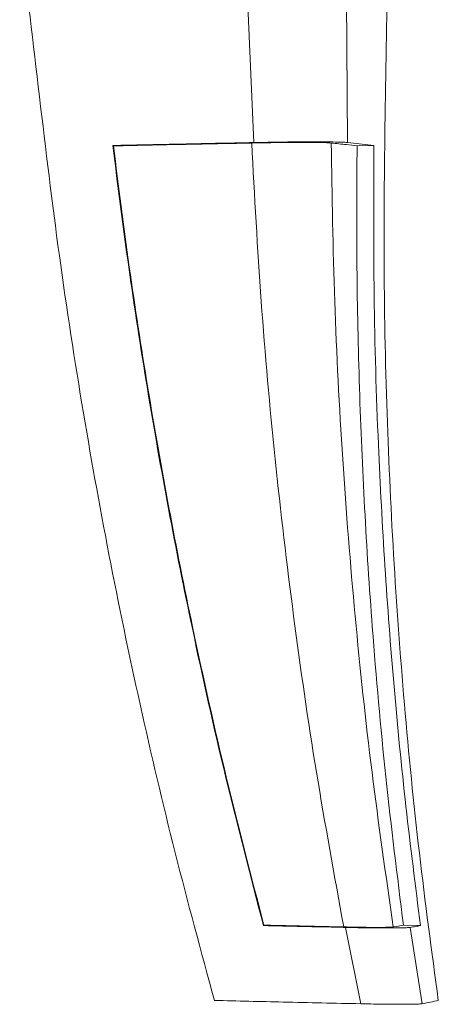
# Model space of a CAD drawing. Units: millimetres. Extents: x 235 to 2505, y 126 to 1569.
# Drawn here: x 870 to 945, y 126 to 303 of the extents above; entities that cross this region are included whole.
import ezdxf

# ---------------------------------------------------------------- set-up
doc = ezdxf.new("R2010")
doc.units = ezdxf.units.MM
doc.header["$LTSCALE"] = 10

msp = doc.modelspace()

# ---------------------------------------------------------------- linework, layer by layer
at = {"color": 7, "linetype": 'Continuous', "lineweight": 15}
for p, q in [((911.7, 280.69), (909.99, 319.27)), ((928.21, 319.27), (928.5, 280.69)), ((886.46, 280.09), (886.34, 280.16)), ((928.5, 280.69), (933.24, 280.16)), ((933.24, 280.16), (930.21, 280.09)), ((913.48, 140.25), (913.4, 140.17)), ((930.86, 126.14), (928.15, 139.84)), ((941.6, 140.17), (938.54, 140.25)), ((939.73, 139.84), (941.92, 126.14))]:
    msp.add_line(p, q, dxfattribs=at)
for points, knots in [([(904.6, 126.74), (902.21, 135.54), (897.42, 153.13), (891.14, 179.85), (885.54, 206.73), (880.62, 234.18), (876.35, 262.19), (872.96, 290.73), (870.74, 309.76), (869.63, 319.27)], [0, 0, 0, 0, 0.140807, 0.281258, 0.421405, 0.5613, 0.707641, 0.853833, 1, 1, 1, 1]), ([(944.8, 126.74), (943.61, 135.54), (941.25, 153.13), (938.61, 179.85), (936.64, 206.73), (935.41, 234.18), (934.89, 262.19), (935.32, 290.73), (935.63, 309.76), (935.79, 319.27)], [0, 0, 0, 0, 0.140807, 0.281258, 0.421405, 0.5613, 0.707641, 0.853833, 1, 1, 1, 1]), ([(886.34, 280.16), (890.19, 280.24), (898.66, 280.42), (907.09, 280.6), (911.7, 280.69)], [0, 0, 0, 0, 0.45455, 1, 1, 1, 1]), ([(913.4, 140.17), (911.1, 148.98), (906.51, 166.62), (900.93, 191.6), (896.28, 214.92), (892.48, 236.54), (889.11, 258.29), (887.27, 272.87), (886.34, 280.16)], [0, 0, 0, 0, 0.192579, 0.385463, 0.538784, 0.692106, 0.846053, 1, 1, 1, 1]), ([(886.46, 280.09), (891.1, 280.19), (899.39, 280.36), (907.65, 280.53), (911.29, 280.6)], [0, 0, 0, 0, 0.559816, 1, 1, 1, 1]), ([(913.48, 140.25), (911.18, 149.09), (906.57, 166.8), (900.99, 191.82), (896.35, 215.12), (892.57, 236.65), (889.21, 258.31), (887.37, 272.83), (886.46, 280.09)], [0, 0, 0, 0, 0.193539, 0.387387, 0.540232, 0.693077, 0.846538, 1, 1, 1, 1]), ([(925.57, 280.6), (925.24, 280.63), (924.67, 280.67), (923.11, 280.7), (921.33, 280.71), (919.18, 280.71), (916.75, 280.69), (914.1, 280.66), (912.23, 280.62), (911.29, 280.6)], [0, 0, 0, 0, 0.175713, 0.313222, 0.450737, 0.587938, 0.725144, 0.862571, 1, 1, 1, 1]), ([(927.81, 139.93), (926.13, 149.17), (922.75, 167.65), (918.69, 195.67), (915.38, 223.85), (912.83, 252.17), (911.8, 271.13), (911.29, 280.6)], [0, 0, 0, 0, 0.200224, 0.400253, 0.60017, 0.800057, 1, 1, 1, 1]), ([(928.5, 280.69), (928.41, 280.7), (928.08, 280.73), (927.16, 280.77), (925.27, 280.81), (922.72, 280.82), (919.65, 280.81), (916.15, 280.77), (913.37, 280.72), (911.7, 280.69)], [0, 0, 0, 0, 0.047873, 0.185374, 0.322871, 0.516238, 0.653797, 0.79135, 1, 1, 1, 1]), ([(925.57, 280.6), (925.72, 271.13), (926.03, 252.17), (927.51, 223.85), (929.74, 195.67), (932.73, 167.65), (935.38, 149.17), (936.71, 139.93)], [0, 0, 0, 0, 0.199943, 0.39983, 0.599747, 0.799776, 1, 1, 1, 1]), ([(925.57, 280.6), (926.5, 280.51), (928.16, 280.34), (929.58, 280.17), (930.21, 280.09)], [0, 0, 0, 0, 0.559815, 1, 1, 1, 1]), ([(938.54, 140.25), (937.43, 149.09), (935.22, 166.8), (933, 191.82), (931.48, 215.12), (930.57, 236.65), (930.09, 258.31), (930.17, 272.83), (930.21, 280.09)], [0, 0, 0, 0, 0.193539, 0.387387, 0.540232, 0.693077, 0.846538, 1, 1, 1, 1]), ([(933.24, 280.16), (933.2, 271.19), (933.12, 253.23), (933.88, 228.08), (935.13, 204.69), (936.78, 183.04), (938.89, 161.5), (940.69, 147.28), (941.6, 140.17)], [0, 0, 0, 0, 0.189478, 0.379251, 0.534118, 0.688985, 0.844493, 1, 1, 1, 1]), ([(913.4, 140.17), (918.03, 140.07), (922.95, 139.95), (927.87, 139.85), (928.15, 139.84)], [0, 0, 0, 0, 0.9425286, 1, 1, 1, 1]), ([(913.48, 140.25), (913.6, 140.24), (918.38, 140.14), (923.16, 140.03), (927.81, 139.93)], [0, 0, 0, 0, 0.024856, 1, 1, 1, 1]), ([(936.71, 139.93), (936.45, 139.91), (935.94, 139.86), (933.9, 139.84), (931.17, 139.86), (928.98, 139.9), (927.86, 139.93), (927.81, 139.93)], [0, 0, 0, 0, 0.247208, 0.494413, 0.742029, 0.989675, 1, 1, 1, 1]), ([(939.73, 139.84), (939.59, 139.83), (939.33, 139.8), (938.5, 139.77), (937.38, 139.75), (935.96, 139.74), (934.3, 139.75), (932.42, 139.76), (930.35, 139.79), (928.88, 139.83), (928.15, 139.84)], [0, 0, 0, 0, 0.123819, 0.247631, 0.371485, 0.495337, 0.618595, 0.741856, 0.870924, 1, 1, 1, 1]), ([(936.71, 139.93), (936.73, 139.93), (937.38, 140.03), (937.97, 140.14), (938.54, 140.25)], [0, 0, 0, 0, 0.024857, 1, 1, 1, 1]), ([(939.73, 139.84), (940.05, 139.89), (940.72, 140), (941.3, 140.11), (941.6, 140.17)], [0, 0, 0, 0, 0.493217, 1, 1, 1, 1]), ([(930.86, 126.14), (926.23, 126.24), (917.48, 126.44), (908.72, 126.64), (904.6, 126.74)], [0, 0, 0, 0, 0.529876, 1, 1, 1, 1]), ([(941.92, 126.14), (941.66, 126.11), (941.25, 126.07), (939.85, 126.05), (938.02, 126.04), (935.16, 126.06), (932.42, 126.1), (930.98, 126.14), (930.86, 126.14)], [0, 0, 0, 0, 0.223012, 0.357499, 0.491987, 0.734942, 0.977861, 1, 1, 1, 1]), ([(944.8, 126.74), (944.35, 126.63), (943.51, 126.43), (942.43, 126.23), (941.92, 126.14)], [0, 0, 0, 0, 0.529876, 1, 1, 1, 1])]:
    msp.add_open_spline(points, degree=3, knots=knots, dxfattribs=at)

doc.saveas('drawing.dxf')
